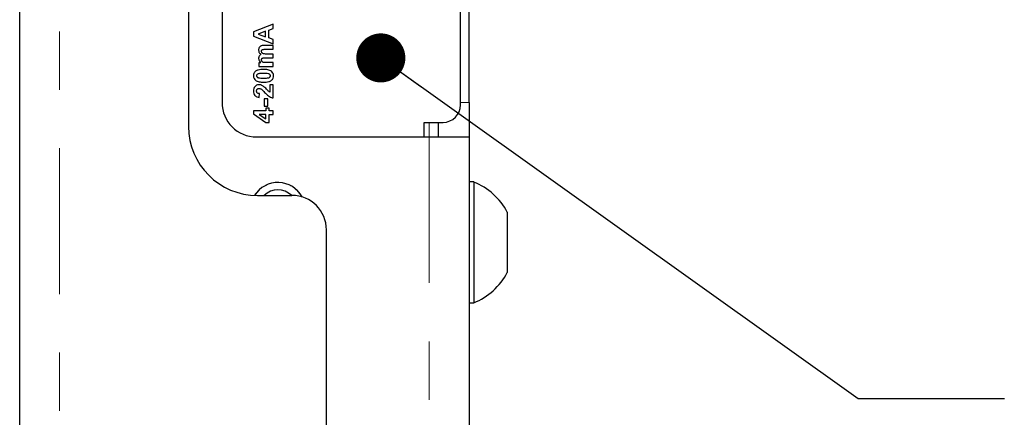
# Model space of a CAD drawing. Units: inches. Extents: x 0.7 to 33.4, y 0.6 to 21.2.
# Drawn here: x 15.2 to 16.9, y 7.4 to 8 of the extents above; entities that cross this region are included whole.
import ezdxf

# ---------------------------------------------------------------- set-up
doc = ezdxf.new("R2010")
doc.units = ezdxf.units.IN
doc.header["$MEASUREMENT"] = 0
doc.linetypes.add('PHANTOM', pattern=[0.5, 0.25, -0.05, 0.05, -0.05, 0.05, -0.05])
doc.dimstyles.new('SLDDIMSTYLE0', dxfattribs={"dimtxt": 0.18, "dimasz": 0.084, "dimexe": 0, "dimexo": 0.0625, "dimgap": 0, "dimtad": 0, "dimtih": 1, "dimtoh": 1, "dimdec": 0, "dimrnd": 1e-09, "dimzin": 0, "dimdsep": 46, "dimtxsty": 'Standard', "dimblk1": 'DOT', "dimblk2": 'DOT', "dimsah": 1, "dimcen": 0.09, "dimadec": 0, "dimazin": 0, "dimtfac": 0.084, "dimtdec": 0, "dimtofl": 0, "dimtmove": 0, "dimatfit": 3, "dimldrblk": 'DOT', "dimfxl": 0, "dimfrac": 2, "dimtolj": 1, "dimtzin": 0, "dimarcsym": 0})

# ---------------------------------------------------------------- blocks, each defined once
blk = doc.blocks.new('_Dot')
at = {"color": 0, "linetype": 'ByBlock', "lineweight": -2}
blk.add_line((-0.5, 0), (-1, 0), dxfattribs=at)
at = {"color": 0, "linetype": 'ByBlock', "const_width": 0.5}
blk.add_lwpolyline([(-0.25, 0, 1), (0.25, 0, 1)], format="xyb", close=True, dxfattribs=at)

msp = doc.modelspace()

# ---------------------------------------------------------------- linework, layer by layer
at = {"color": 7, "linetype": 'Continuous', "lineweight": 25}
for p, q in [((15.1758, 6.0632), (15.1758, 11.7971)), ((15.4646, 10.012), (15.4646, 7.8483)), ((15.9302, 7.8853), (15.9302, 9.9753)), ((15.522, 9.9713), (15.522, 7.8894)), ((15.9452, 7.8894), (15.9452, 9.9713)), ((15.6095, 8.0236), (15.576, 8.0102)), ((15.6095, 8.0163), (15.6095, 8.0236)), ((15.576, 8.0102), (15.576, 8.003)), ((15.5962, 8.0112), (15.5838, 8.0065)), ((15.5838, 8.0065), (15.5962, 8.002)), ((15.5962, 8.002), (15.5962, 8.0112)), ((15.6019, 8.0134), (15.6095, 8.0163)), ((15.6019, 7.9999), (15.6019, 8.0134)), ((15.576, 8.003), (15.6095, 7.9899)), ((15.6095, 7.9869), (15.594, 7.9869)), ((15.6095, 7.9971), (15.6019, 7.9999)), ((15.6095, 7.9899), (15.6095, 7.9971)), ((15.6095, 7.9805), (15.6095, 7.9869)), ((15.5956, 7.9805), (15.6095, 7.9805)), ((15.6095, 7.9723), (15.5979, 7.9723)), ((15.6095, 7.9658), (15.6095, 7.9723)), ((15.5852, 7.9571), (15.5852, 7.9512)), ((15.5885, 7.9571), (15.5852, 7.9571)), ((15.5962, 7.9658), (15.6095, 7.9658)), ((15.6095, 7.9576), (15.5977, 7.9576)), ((15.6095, 7.9512), (15.6095, 7.9576)), ((15.5852, 7.9512), (15.6095, 7.9512)), ((15.6095, 7.9198), (15.6036, 7.9198)), ((15.6036, 7.9198), (15.6036, 7.907)), ((15.6095, 7.8973), (15.6095, 7.9198)), ((15.5857, 7.898), (15.5864, 7.9045)), ((15.5942, 7.8958), (15.5942, 7.8831)), ((15.6006, 7.8958), (15.5942, 7.8958)), ((15.6006, 7.8831), (15.6006, 7.8958)), ((15.9452, 7.8894), (15.9452, 7.8303)), ((15.5972, 7.8753), (15.5758, 7.8753)), ((15.5758, 7.8753), (15.5758, 7.8698)), ((15.5758, 7.8698), (15.5972, 7.8553)), ((15.5857, 7.869), (15.5972, 7.8613)), ((15.5972, 7.869), (15.5857, 7.869)), ((15.5942, 7.8831), (15.6006, 7.8831)), ((15.6028, 7.8794), (15.5972, 7.8794)), ((15.5972, 7.8794), (15.5972, 7.8753)), ((15.5972, 7.8613), (15.5972, 7.869)), ((15.6028, 7.8753), (15.6028, 7.8794)), ((15.6095, 7.8753), (15.6028, 7.8753)), ((15.6028, 7.8553), (15.6028, 7.869)), ((15.6028, 7.869), (15.6095, 7.869)), ((15.6095, 7.869), (15.6095, 7.8753)), ((15.5972, 7.8553), (15.6028, 7.8553)), ((15.8677, 7.8553), (15.9002, 7.8553)), ((15.8677, 7.8303), (15.8677, 7.8553)), ((15.8927, 7.8303), (15.8927, 7.8553)), ((15.5811, 7.8303), (15.8767, 7.8303)), ((15.8767, 7.8303), (15.9452, 7.8303)), ((15.9452, 7.8303), (15.9452, 6.1881)), ((15.9527, 7.7532), (15.9452, 7.7532)), ((15.9527, 7.7532), (15.9527, 7.5465)), ((15.5827, 7.7301), (15.6417, 7.7301)), ((16.0102, 7.7015), (16.0102, 7.5982)), ((15.7008, 6.0611), (15.7008, 7.6711)), ((15.9452, 7.5465), (15.9527, 7.5465))]:
    msp.add_line(p, q, dxfattribs=at)
at = {"color": 1, "linetype": 'PHANTOM', "lineweight": 18}
for p, q in [((15.2438, 6.0611), (15.2438, 11.7992)), ((15.9302, 7.8894), (15.9452, 7.8894)), ((15.8767, 7.8553), (15.8767, 7.8303)), ((15.8767, 7.8303), (15.8767, 6.1881))]:
    msp.add_line(p, q, dxfattribs=at)
at = {"color": 7, "linetype": 'Continuous', "lineweight": 25}
for centre, radius, start, end in [((15.5811, 7.8894), 0.0591, 180, 270), ((15.9002, 7.8853), 0.03, 270, 0), ((15.5827, 7.8483), 0.1181, 180, 270), ((15.6177, 7.7053), 0.047, 28.1959, 147.9736), ((15.9118, 7.6498), 0.1112, 27.7009, 68.3898), ((15.6177, 7.7053), 0.0343, 46.4006, 133.5994), ((15.6417, 7.6711), 0.0591, 0, 90), ((15.9118, 7.6498), 0.1112, 291.6102, 332.2991)]:
    msp.add_arc(centre, radius, start, end, dxfattribs=at)
at = {"color": 1, "linetype": 'PHANTOM', "lineweight": 18}
msp.add_arc((15.6177, 7.7053), 0.0471, 28.0725, 148.0431, dxfattribs=at)
at = {"color": 7, "linetype": 'Continuous', "lineweight": 25}
for points, knots in [([(15.594, 7.9869), (15.5929, 7.9869), (15.5912, 7.9869), (15.5895, 7.9864), (15.589, 7.9862)], [0, 0, 0, 0, 0.647597, 1, 1, 1, 1]), ([(15.5858, 7.9835), (15.5854, 7.9827), (15.5848, 7.9813), (15.5847, 7.9797), (15.5847, 7.9789)], [0, 0, 0, 0, 0.5312584, 1, 1, 1, 1]), ([(15.5847, 7.9789), (15.5847, 7.9782), (15.5848, 7.9768), (15.5854, 7.9755), (15.5856, 7.975)], [0, 0, 0, 0, 0.5605202, 1, 1, 1, 1]), ([(15.5856, 7.975), (15.5861, 7.9743), (15.5869, 7.973), (15.588, 7.972), (15.5886, 7.9715)], [0, 0, 0, 0, 0.535408, 1, 1, 1, 1]), ([(15.5886, 7.9715), (15.5879, 7.9711), (15.5867, 7.9703), (15.586, 7.9692), (15.5856, 7.9687)], [0, 0, 0, 0, 0.574671, 1, 1, 1, 1]), ([(15.589, 7.9862), (15.5882, 7.9858), (15.5869, 7.9852), (15.5861, 7.984), (15.5858, 7.9835)], [0, 0, 0, 0, 0.567403, 1, 1, 1, 1]), ([(15.5896, 7.9771), (15.5896, 7.9774), (15.5897, 7.978), (15.59, 7.979), (15.5906, 7.9795), (15.591, 7.9798)], [0, 0, 0, 0, 0.302862, 0.576763, 1, 1, 1, 1]), ([(15.5904, 7.9745), (15.5902, 7.975), (15.5897, 7.9757), (15.5896, 7.9767), (15.5896, 7.9771)], [0, 0, 0, 0, 0.568418, 1, 1, 1, 1]), ([(15.5928, 7.9728), (15.5923, 7.973), (15.5914, 7.9734), (15.5907, 7.9742), (15.5904, 7.9745)], [0, 0, 0, 0, 0.577192, 1, 1, 1, 1]), ([(15.591, 7.9798), (15.5912, 7.9799), (15.5919, 7.9802), (15.5935, 7.9804), (15.5947, 7.9804), (15.5956, 7.9805)], [0, 0, 0, 0, 0.17878, 0.433536, 1, 1, 1, 1]), ([(15.5979, 7.9723), (15.5968, 7.9723), (15.5951, 7.9723), (15.5934, 7.9727), (15.5928, 7.9728)], [0, 0, 0, 0, 0.645956, 1, 1, 1, 1]), ([(15.5856, 7.9687), (15.5853, 7.968), (15.5848, 7.9667), (15.5847, 7.9653), (15.5847, 7.9646)], [0, 0, 0, 0, 0.536826, 1, 1, 1, 1]), ([(15.5847, 7.9646), (15.5847, 7.9639), (15.5849, 7.9623), (15.586, 7.9595), (15.5876, 7.958), (15.5885, 7.9571)], [0, 0, 0, 0, 0.272498, 0.541485, 1, 1, 1, 1]), ([(15.5896, 7.9625), (15.5896, 7.9629), (15.5896, 7.9636), (15.59, 7.9642), (15.5901, 7.9644)], [0, 0, 0, 0, 0.6036119, 1, 1, 1, 1]), ([(15.5904, 7.9598), (15.5901, 7.9603), (15.5897, 7.9611), (15.5896, 7.9621), (15.5896, 7.9625)], [0, 0, 0, 0, 0.553166, 1, 1, 1, 1]), ([(15.5901, 7.9644), (15.5903, 7.9647), (15.5908, 7.9652), (15.5914, 7.9654), (15.5916, 7.9655)], [0, 0, 0, 0, 0.531368, 1, 1, 1, 1]), ([(15.5927, 7.9581), (15.5922, 7.9583), (15.5913, 7.9587), (15.5907, 7.9595), (15.5904, 7.9598)], [0, 0, 0, 0, 0.57174, 1, 1, 1, 1]), ([(15.5916, 7.9655), (15.5923, 7.9656), (15.5938, 7.9659), (15.5953, 7.9658), (15.5962, 7.9658)], [0, 0, 0, 0, 0.426842, 1, 1, 1, 1]), ([(15.5977, 7.9576), (15.5966, 7.9576), (15.5949, 7.9576), (15.5933, 7.958), (15.5927, 7.9581)], [0, 0, 0, 0, 0.653055, 1, 1, 1, 1]), ([(15.5793, 7.9427), (15.5787, 7.9421), (15.5775, 7.9411), (15.5761, 7.9385), (15.5759, 7.9364), (15.5758, 7.9351)], [0, 0, 0, 0, 0.276536, 0.545794, 1, 1, 1, 1]), ([(15.593, 7.946), (15.5899, 7.9459), (15.585, 7.9459), (15.5808, 7.9435), (15.5793, 7.9427)], [0, 0, 0, 0, 0.635675, 1, 1, 1, 1]), ([(15.5819, 7.9371), (15.5816, 7.9368), (15.5812, 7.9361), (15.5811, 7.9354), (15.5811, 7.9351)], [0, 0, 0, 0, 0.560033, 1, 1, 1, 1]), ([(15.5848, 7.9386), (15.5841, 7.9384), (15.583, 7.9381), (15.5822, 7.9374), (15.5819, 7.9371)], [0, 0, 0, 0, 0.645562, 1, 1, 1, 1]), ([(15.593, 7.9392), (15.5911, 7.9392), (15.5884, 7.9392), (15.5857, 7.9387), (15.5848, 7.9386)], [0, 0, 0, 0, 0.669846, 1, 1, 1, 1]), ([(15.6067, 7.9427), (15.6058, 7.9432), (15.6038, 7.9445), (15.5992, 7.9457), (15.5954, 7.9459), (15.593, 7.946)], [0, 0, 0, 0, 0.222041, 0.484246, 1, 1, 1, 1]), ([(15.6014, 7.9385), (15.6001, 7.9387), (15.5973, 7.9392), (15.5945, 7.9392), (15.593, 7.9392)], [0, 0, 0, 0, 0.46098, 1, 1, 1, 1]), ([(15.604, 7.9371), (15.6039, 7.9373), (15.6035, 7.9376), (15.6026, 7.9381), (15.6019, 7.9384), (15.6014, 7.9385)], [0, 0, 0, 0, 0.226348, 0.490259, 1, 1, 1, 1]), ([(15.6048, 7.9351), (15.6048, 7.9355), (15.6047, 7.9362), (15.6042, 7.9368), (15.604, 7.9371)], [0, 0, 0, 0, 0.555521, 1, 1, 1, 1]), ([(15.6101, 7.9351), (15.6101, 7.9359), (15.61, 7.9376), (15.609, 7.9403), (15.6076, 7.9418), (15.6067, 7.9427)], [0, 0, 0, 0, 0.298774, 0.573391, 1, 1, 1, 1]), ([(15.5758, 7.9351), (15.5758, 7.9342), (15.5759, 7.9326), (15.5769, 7.9298), (15.5783, 7.9283), (15.5792, 7.9275)], [0, 0, 0, 0, 0.298749, 0.573344, 1, 1, 1, 1]), ([(15.5851, 7.9198), (15.5837, 7.9197), (15.5812, 7.9194), (15.5793, 7.9177), (15.5785, 7.917)], [0, 0, 0, 0, 0.5606091, 1, 1, 1, 1]), ([(15.5792, 7.9275), (15.5801, 7.9269), (15.5821, 7.9256), (15.5867, 7.9244), (15.5904, 7.9243), (15.5929, 7.9242)], [0, 0, 0, 0, 0.22253, 0.48488, 1, 1, 1, 1]), ([(15.5811, 7.9351), (15.5812, 7.9346), (15.5812, 7.9339), (15.5817, 7.9333), (15.5819, 7.933)], [0, 0, 0, 0, 0.556692, 1, 1, 1, 1]), ([(15.5819, 7.933), (15.582, 7.9328), (15.5824, 7.9325), (15.5833, 7.932), (15.584, 7.9318), (15.5845, 7.9316)], [0, 0, 0, 0, 0.2269712, 0.4907784, 1, 1, 1, 1]), ([(15.5845, 7.9316), (15.5858, 7.9314), (15.5886, 7.931), (15.5914, 7.931), (15.593, 7.931)], [0, 0, 0, 0, 0.4620951, 1, 1, 1, 1]), ([(15.5895, 7.919), (15.5887, 7.9193), (15.5873, 7.9198), (15.5858, 7.9198), (15.5851, 7.9198)], [0, 0, 0, 0, 0.556231, 1, 1, 1, 1]), ([(15.5929, 7.9242), (15.5959, 7.9243), (15.5999, 7.9244), (15.6044, 7.9258), (15.6057, 7.9267), (15.6064, 7.9272)], [0, 0, 0, 0, 0.646507, 0.837435, 1, 1, 1, 1]), ([(15.593, 7.931), (15.5948, 7.9309), (15.5975, 7.9309), (15.6002, 7.9314), (15.6011, 7.9315)], [0, 0, 0, 0, 0.669945, 1, 1, 1, 1]), ([(15.6011, 7.9315), (15.6018, 7.9317), (15.6029, 7.932), (15.6038, 7.9328), (15.6041, 7.933)], [0, 0, 0, 0, 0.645215, 1, 1, 1, 1]), ([(15.6041, 7.933), (15.6043, 7.9334), (15.6047, 7.934), (15.6048, 7.9347), (15.6048, 7.9351)], [0, 0, 0, 0, 0.558757, 1, 1, 1, 1]), ([(15.6064, 7.9272), (15.607, 7.9277), (15.6083, 7.9289), (15.6098, 7.9315), (15.61, 7.9337), (15.6101, 7.9351)], [0, 0, 0, 0, 0.285098, 0.556531, 1, 1, 1, 1]), ([(15.5785, 7.917), (15.5776, 7.9158), (15.576, 7.9134), (15.5758, 7.9105), (15.5758, 7.9092)], [0, 0, 0, 0, 0.525287, 1, 1, 1, 1]), ([(15.5758, 7.9092), (15.5759, 7.9076), (15.576, 7.9049), (15.5775, 7.9026), (15.5781, 7.9016)], [0, 0, 0, 0, 0.58175, 1, 1, 1, 1]), ([(15.5811, 7.909), (15.5812, 7.9097), (15.5812, 7.9109), (15.582, 7.9118), (15.5823, 7.9122)], [0, 0, 0, 0, 0.587614, 1, 1, 1, 1]), ([(15.5823, 7.9058), (15.5819, 7.9063), (15.5812, 7.9073), (15.5812, 7.9085), (15.5811, 7.909)], [0, 0, 0, 0, 0.534619, 1, 1, 1, 1]), ([(15.5823, 7.9122), (15.5825, 7.9124), (15.583, 7.9128), (15.5841, 7.9133), (15.585, 7.9133), (15.5856, 7.9134)], [0, 0, 0, 0, 0.255153, 0.521995, 1, 1, 1, 1]), ([(15.5864, 7.9045), (15.5854, 7.9045), (15.584, 7.9047), (15.5828, 7.9055), (15.5823, 7.9058)], [0, 0, 0, 0, 0.626127, 1, 1, 1, 1]), ([(15.5856, 7.9134), (15.5863, 7.9133), (15.5878, 7.9131), (15.589, 7.9124), (15.5895, 7.912)], [0, 0, 0, 0, 0.532262, 1, 1, 1, 1]), ([(15.5938, 7.9164), (15.593, 7.917), (15.5916, 7.9181), (15.5901, 7.9187), (15.5895, 7.919)], [0, 0, 0, 0, 0.592116, 1, 1, 1, 1]), ([(15.5895, 7.912), (15.5904, 7.9113), (15.5923, 7.9097), (15.594, 7.9078), (15.595, 7.9067)], [0, 0, 0, 0, 0.424416, 1, 1, 1, 1]), ([(15.5981, 7.9122), (15.5972, 7.9132), (15.5958, 7.9147), (15.5943, 7.916), (15.5938, 7.9164)], [0, 0, 0, 0, 0.651915, 1, 1, 1, 1]), ([(15.595, 7.9067), (15.5966, 7.905), (15.5991, 7.9023), (15.6021, 7.9002), (15.6031, 7.8995)], [0, 0, 0, 0, 0.647287, 1, 1, 1, 1]), ([(15.6018, 7.9084), (15.6012, 7.9089), (15.6, 7.9101), (15.5988, 7.9115), (15.5981, 7.9122)], [0, 0, 0, 0, 0.425931, 1, 1, 1, 1]), ([(15.6036, 7.907), (15.6032, 7.9073), (15.6026, 7.9077), (15.602, 7.9081), (15.6018, 7.9084)], [0, 0, 0, 0, 0.535229, 1, 1, 1, 1]), ([(15.5781, 7.9016), (15.5786, 7.9011), (15.5796, 7.9), (15.5822, 7.8986), (15.5843, 7.8983), (15.5857, 7.898)], [0, 0, 0, 0, 0.247915, 0.512959, 1, 1, 1, 1]), ([(15.6031, 7.8995), (15.6042, 7.8989), (15.6063, 7.8978), (15.6085, 7.8974), (15.6095, 7.8973)], [0, 0, 0, 0, 0.563952, 1, 1, 1, 1])]:
    msp.add_open_spline(points, degree=3, knots=knots, dxfattribs=at)

# ---------------------------------------------------------------- leaders
at = {"color": 7, "linetype": 'Continuous', "lineweight": 0}
msp.add_leader([(15.7938, 7.9657), (16.6108, 7.3825), (16.8608, 7.3825)], dimstyle='SLDDIMSTYLE0', dxfattribs=at)

doc.saveas('drawing.dxf')
